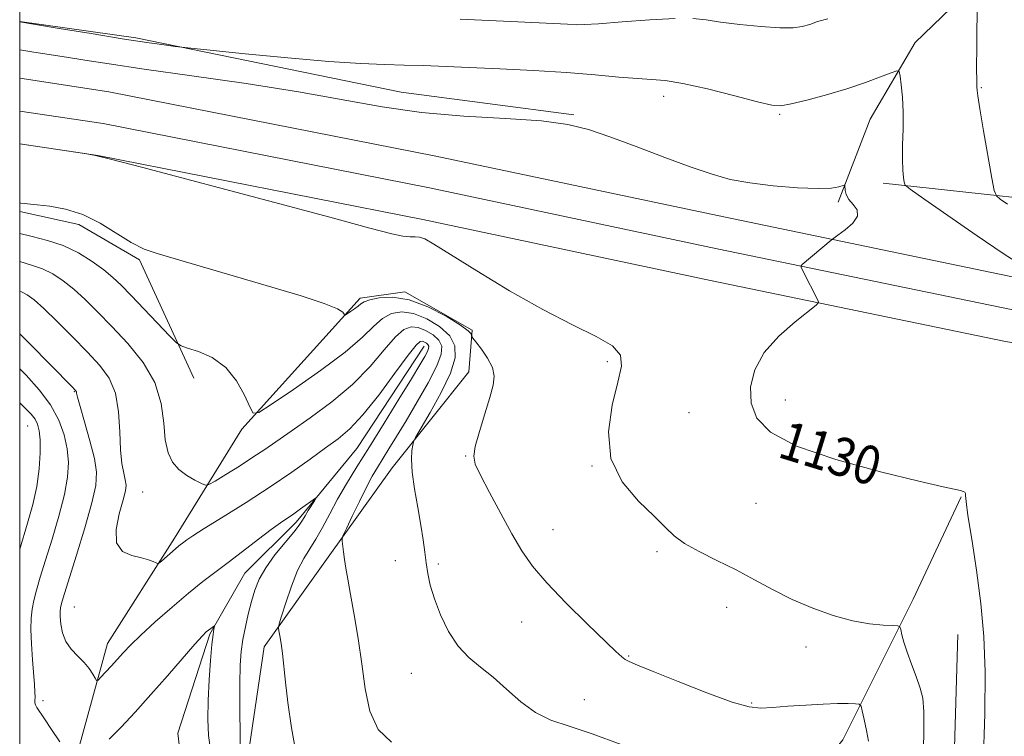
# Model space of a CAD drawing. Extents: x 2167300 to 2170200, y 317300 to 320200.
# Drawn here: x 2167500 to 2167705, y 317609 to 317758 of the extents above; entities that cross this region are included whole.
import ezdxf

# ---------------------------------------------------------------- set-up
doc = ezdxf.new("R2010")
doc.units = 0
doc.header["$MEASUREMENT"] = 0
for name, color, linetype, lineweight in [('32000', 7, 'Continuous', 0), ('DTM HARD BREAKLINE', 7, 'Continuous', 0), ('DTM SPOT ELEVATION', 2, 'Continuous', 13), ('INDEX CONTOUR', 41, 'Continuous', 13), ('INDEX CONTOUR LABEL', 244, 'Continuous', 0), ('INTERMEDIATE CONTOUR', 44, 'Continuous', 0)]:
    doc.layers.add(name, color=color, linetype=linetype, lineweight=lineweight)
doc.styles.add('Style-ITALICS', font='ITALICS.shx')

msp = doc.modelspace()

# ---------------------------------------------------------------- linework, layer by layer
at = {"layer": '32000', "flags": 128}
msp.add_lwpolyline([(2167500, 317500), (2170000, 317500), (2170000, 320000), (2167500, 320000), (2167500, 317500)], dxfattribs=at)
at = {"layer": 'DTM HARD BREAKLINE', "extrusion": (-0.1342562537382068, 0.005822060182663252, 0.9909295443912305), "elevation": -288058.2822516449, "flags": 128}
msp.add_lwpolyline([(-411116.278262726, 2132536.172677509), (-411175.6514297528, 2132533.08447622), (-411246.3130512091, 2132532.042673375)], dxfattribs=at)
at = {"layer": 'DTM HARD BREAKLINE'}
for points in [[(2167774.1, 318042.69, 1163.97), (2167782.74, 318000.03, 1160.78), (2167786.04, 317952.71, 1155.31), (2167783.35, 317908.72, 1150.78), (2167779.34, 317871.4, 1146.85), (2167774.65, 317838.08, 1143.85), (2167751.98, 317808.76, 1139.71), (2167705.3, 317771.47, 1134.65), (2167686.63, 317753.48, 1132.52), (2167677.29, 317737.49, 1131.05), (2167670.62, 317720.17, 1129.72)], [(2167500, 317757.825, 1132.013), (2167524.21, 317754.45, 1132.25), (2167579.52, 317743.09, 1130.85), (2167615.51, 317738.4, 1130.18)], [(2167500, 317746.016, 1128), (2167518.59, 317743.21, 1128), (2167586.76, 317729.81, 1128.54), (2167646.76, 317717.11, 1129.14), (2167707.92, 317704.44, 1131.47), (2167777.6, 317693.13, 1134.8), (2167841.53, 317685.76, 1138.8), (2167895.03, 317677.71, 1140.07), (2167950.51, 317668.32, 1139.73), (2167989.86, 317660.3, 1140.07), (2168034.47, 317652.28, 1141.93), (2168073.04, 317644.94, 1144.2), (2168124.17, 317636.95, 1149), (2168164.5, 317631.63, 1152.86), (2168198.97, 317629.62, 1155.33), (2168232.85, 317626.95, 1157.33), (2168285.33, 317625.6, 1160.33), (2168338.61, 317624.24, 1164.99), (2168423.78, 317622.86, 1174.12), (2168498.4, 317624.15, 1182.86), (2168569.69, 317623.45, 1190.32), (2168620.31, 317624.75, 1195.25), (2168684.46, 317624.72, 1201.18)], [(2167500, 317739.192, 1128.2), (2167517.43, 317736.56, 1128.2), (2167585.41, 317723.2, 1128.74), (2167645.38, 317710.5, 1129.34), (2167706.69, 317697.8, 1131.67), (2167776.67, 317686.44, 1135), (2167840.64, 317679.07, 1139), (2167893.96, 317671.04, 1140.27), (2167949.27, 317661.68, 1139.93), (2167988.59, 317653.67, 1140.27), (2168033.24, 317645.64, 1142.13), (2168071.89, 317638.29, 1144.4), (2168123.21, 317630.27, 1149.2), (2168163.86, 317624.91, 1153.06), (2168198.51, 317622.89, 1155.53), (2168232.5, 317620.21, 1157.53), (2168285.16, 317618.85, 1160.53), (2168338.47, 317617.49, 1165.19), (2168423.78, 317616.11, 1174.32), (2168498.43, 317617.4, 1183.06), (2168569.74, 317616.7, 1190.52), (2168620.4, 317618, 1195.45), (2168684.38, 317617.97, 1201.38)], [(2167500, 317732.367, 1128), (2167516.27, 317729.91, 1128), (2167584.06, 317716.59, 1128.54), (2167644, 317703.89, 1129.14), (2167705.46, 317691.16, 1131.47), (2167775.74, 317679.75, 1134.8), (2167839.75, 317672.38, 1138.8), (2167892.89, 317664.37, 1140.07), (2167948.03, 317655.04, 1139.73), (2167987.32, 317647.04, 1140.07), (2168032.01, 317639, 1141.93), (2168070.74, 317631.64, 1144.2), (2168122.25, 317623.59, 1149), (2168163.22, 317618.19, 1152.86), (2168198.05, 317616.16, 1155.33), (2168232.15, 317613.47, 1157.33), (2168284.99, 317612.1, 1160.33), (2168338.33, 317610.74, 1164.99), (2168423.78, 317609.36, 1174.12), (2168498.46, 317610.65, 1182.86), (2168569.79, 317609.95, 1190.32), (2168620.49, 317611.25, 1195.25), (2168684.3, 317611.22, 1201.18)], [(2167679.95, 317724.16, 1131.52), (2167710.61, 317720.81, 1134.78), (2167761.92, 317712.12, 1138.25), (2167813.23, 317701.43, 1140.38), (2167842.56, 317697.41, 1140.91)], [(2167500, 317718.257, 1125.701), (2167512.32, 317715.53, 1125.41), (2167524.98, 317708.2, 1125.74), (2167536.3, 317683.53, 1123.34)], [(2167512.25, 317578.9, 1109.88), (2167512.27, 317606.23, 1116.68), (2167518.28, 317628.22, 1118.74), (2167532.28, 317650.21, 1120.41), (2167546.29, 317672.86, 1123.74), (2167570.97, 317700.17, 1126.34), (2167580.3, 317701.5, 1126.01), (2167594.29, 317693.5, 1126.08), (2167593.62, 317684.83, 1125.54), (2167577.61, 317664.85, 1123.41), (2167564.27, 317646.19, 1121.61), (2167550.93, 317627.54, 1119.54), (2167546.92, 317600.21, 1118.28), (2167542.25, 317584.89, 1115.68), (2167532.24, 317570.23, 1112.01)], [(2167584.29, 317690.17, 1119.28), (2167570.28, 317668.85, 1118.88), (2167557.61, 317653.53, 1117.55), (2167546.94, 317642.87, 1117.15), (2167539.6, 317630.21, 1115.81), (2167532.93, 317609.55, 1114.15), (2167534.25, 317598.22, 1111.15), (2167529.58, 317586.23, 1110.35), (2167520.91, 317566.9, 1109.21)], [(2167550.9, 317574.22, 1114.15), (2167578.89, 317568.87, 1115.61), (2167614.89, 317577.52, 1117.74), (2167643.55, 317584.17, 1121.21), (2167655.55, 317588.16, 1121.28), (2167671.56, 317608.14, 1125.08), (2167686.23, 317637.46, 1128.68), (2167696.24, 317658.78, 1129.94)]]:
    msp.add_polyline3d(points, dxfattribs=at)
at = {"layer": 'DTM SPOT ELEVATION'}
for p in [(2167700.45, 317744.05, 1134.12), (2167634.25, 317742.23, 1131.42), (2167658.44, 317738.48, 1131.81), (2167622.52, 317686.95, 1127.75), (2167511.36, 317680.68, 1117.89), (2167659.57, 317678.97, 1130.58), (2167639.52, 317676.34, 1129.19), (2167501.67, 317673.57, 1113.06), (2167592.99, 317667.3, 1125.91), (2167619.3, 317665.24, 1127.96), (2167525.61, 317659.8, 1121.12), (2167653.46, 317657.42, 1129.27), (2167611.17, 317651.96, 1126.84), (2167632.81, 317647.39, 1127.69), (2167578.27, 317645.49, 1123.23), (2167587.26, 317644.8, 1124.31), (2167511.39, 317635.82, 1118.98), (2167647.37, 317635.77, 1127.26), (2167604.64, 317632.72, 1125.17), (2167663.93, 317627.52, 1127.4), (2167626.9, 317625.65, 1126.1), (2167581.66, 317621.99, 1123.19), (2167504.88, 317616.32, 1116.48), (2167617.72, 317616.55, 1125.02), (2167652.56, 317615.84, 1126.15)]:
    msp.add_point(p, dxfattribs=at)
at = {"layer": 'INDEX CONTOUR', "flags": 128}
for points, elevation in [([(2167500, 317751.9340000001), (2167502.963, 317751.464), (2167509.7559, 317750.3960000001), (2167513.597, 317749.7790000001), (2167518.674, 317748.9940000001), (2167525.935, 317747.936), (2167535.88, 317746.5440000001), (2167547.199, 317744.9180000001), (2167558.135, 317743.2010000001), (2167575.581, 317740.0531000001), (2167583.74, 317738.8990000001), (2167592.568, 317738.1490000001), (2167601.288, 317737.6331000001), (2167608.753, 317737.1250000001), (2167614.22, 317736.4110000001), (2167618.551, 317735.3510000001), (2167623.012, 317733.817), (2167628.502, 317731.773), (2167634.454, 317729.535), (2167639.934, 317727.508), (2167644.306, 317726.0020000001), (2167648.1101, 317724.9521000001), (2167652.186, 317724.197), (2167657.075, 317723.6130000001), (2167662.133, 317723.214), (2167666.417, 317723.05), (2167669.219, 317723.1400000001), (2167670.767, 317723.3750000001), (2167671.875, 317723.7390000001), (2167672.008, 317723.66), (2167672.07, 317722.6580000001), (2167672.277, 317721.7750000001), (2167672.816, 317720.7720000001), (2167673.725, 317719.7260000001), (2167674.529, 317718.5960000001), (2167674.626, 317717.306), (2167673.634, 317715.8430000001), (2167672.038, 317714.4180000001), (2167670.543, 317713.3030000001), (2167669.664, 317712.6680000001), (2167669.153, 317712.278), (2167663.082, 317707.1890000001), (2167662.862, 317706.9560000001), (2167662.886, 317706.6620000001), (2167663.174, 317706.0549), (2167666.456, 317699.6290000001), (2167666.534, 317699.2579000001), (2167666.015, 317698.7050000001), (2167661.631, 317695.2880000001), (2167658.236, 317692.2920000001), (2167655.181, 317688.849), (2167653.206, 317685.2651000001), (2167652.355, 317681.7110000001), (2167652.496, 317678.3209), (2167653.661, 317675.1890000001), (2167656.521, 317672.2450000001), (2167661.911, 317669.3770000001), (2167670.141, 317666.545), (2167679.423, 317663.991), (2167687.446, 317662.028), (2167692.462, 317660.8680000001), (2167696.0851, 317660.0870000001), (2167696.675, 317659.9230000001), (2167696.996, 317659.7450000001), (2167697.121, 317659.5150000001), (2167697.1479, 317659.0760000001), (2167697.254, 317657.7910000001), (2167697.642, 317654.9070000001), (2167698.432, 317649.9430000001), (2167699.424, 317643.534), (2167700.339, 317636.5870000001), (2167700.947, 317629.7150000001), (2167701.216, 317622.3370000001), (2167701.164, 317613.5740000001), (2167700.836, 317602.905)], 1130), ([(2167500, 317701.6450000001), (2167500.397, 317701.507), (2167501.563, 317700.9070000001), (2167503.005, 317699.8389000001), (2167505.037, 317698.023), (2167507.832, 317695.3119000001), (2167511.03, 317692.1070000001), (2167514.131, 317688.9430000001), (2167516.716, 317686.1840000001), (2167518.671, 317683.496), (2167519.959, 317680.3750000001), (2167520.599, 317676.5100000001), (2167520.842, 317672.3671), (2167520.996, 317668.61), (2167521.2939, 317665.7520000001), (2167521.675, 317663.7260000001), (2167522.0061, 317662.317), (2167522.159, 317661.2550000001), (2167522.0409, 317660.0520000001), (2167521.564, 317658.165), (2167520.755, 317655.28), (2167520.0999, 317652.0060000001), (2167520.1991, 317649.182), (2167521.443, 317647.4330000001), (2167523.383, 317646.5391000001), (2167525.362, 317646.066), (2167526.85, 317645.6620000001), (2167527.832, 317645.2980000001), (2167528.417, 317645.023), (2167528.742, 317644.8960000001), (2167529.029, 317644.9980000001), (2167529.524, 317645.414), (2167532.4491, 317647.9680000001), (2167533.19, 317648.5810000001), (2167534.223, 317649.3769), (2167534.844, 317649.8360000001), (2167536.081, 317650.6720000001), (2167538.4831, 317652.202), (2167542.378, 317654.6220000001), (2167547.209, 317657.6450000001), (2167552.197, 317660.8639000001), (2167556.69, 317663.9220000001), (2167560.547, 317666.66), (2167563.753, 317668.9720000001), (2167566.376, 317670.8810000001), (2167568.811, 317672.9481), (2167571.536, 317675.8620000001), (2167574.836, 317680.008), (2167578.218, 317684.535), (2167580.996, 317688.2821000001), (2167582.672, 317690.3860000001), (2167583.5081, 317691.1580000001), (2167583.9551, 317691.2070000001), (2167584.377, 317691.0430000001), (2167584.784, 317690.7970000001), (2167585.104, 317690.5050000001), (2167585.2669, 317690.1780000001), (2167585.238, 317689.7380000001), (2167584.988, 317689.084), (2167584.452, 317688.062), (2167583.423, 317686.3091000001), (2167581.66, 317683.4070000001), (2167579.044, 317679.1460000001), (2167575.958, 317674.1490000001), (2167572.911, 317669.2440000001), (2167570.306, 317665.0740000001), (2167568.13, 317661.535), (2167566.2681, 317658.3350000001), (2167564.616, 317655.2609000001), (2167563.123, 317652.4070000001), (2167561.75, 317649.9430000001), (2167559.199, 317645.9380000001), (2167557.93, 317643.459), (2167556.641, 317640.1840000001), (2167555.468, 317636.7200000001), (2167554.581, 317633.9020000001), (2167554.103, 317632.312), (2167553.965, 317631.5270000001), (2167554.046, 317630.8770000001), (2167554.241, 317629.8040000001), (2167554.495, 317628.2110000001), (2167554.766, 317626.1170000001), (2167555.375, 317620.175), (2167555.883, 317615.9160000001), (2167556.633, 317610.691), (2167557.615, 317605.2420000001)], 1120)]:
    msp.add_lwpolyline(points, dxfattribs=dict(at, elevation=elevation))
at = {"layer": 'INTERMEDIATE CONTOUR', "flags": 128}
for points, elevation in [([(2167699.571, 317762.4430000001), (2167699.491, 317752.7010000001), (2167699.467, 317748.1340000001), (2167699.472, 317745.4380000001), (2167699.494, 317744.2550000001), (2167699.546, 317743.459), (2167699.705, 317742.3240000001), (2167700.139, 317739.6560000001), (2167700.926, 317735.061), (2167702.646, 317725.1980000001), (2167703.129, 317722.6460000001), (2167703.582, 317721.5140000001), (2167704.391, 317720.8350000001), (2167705.909, 317719.7980000001)], 1134), ([(2167500, 317757.79), (2167502.874, 317757.306), (2167508.227, 317756.4120000001), (2167514.892, 317755.311), (2167521.38, 317754.2640000001), (2167526.478, 317753.4820000001), (2167530.088, 317752.9620000001), (2167532.386, 317752.6490000001), (2167533.7929, 317752.4680000001), (2167535.703, 317752.2590000001), (2167546.965, 317751.1200000001), (2167555.889, 317750.262), (2167564.4611, 317749.523), (2167571.088, 317749.0900000001), (2167576.065, 317748.887), (2167580.161, 317748.7760000001), (2167584.098, 317748.6400000001), (2167600.088, 317747.9620000001), (2167607.123, 317747.632), (2167613.966, 317747.2220000001), (2167619.943, 317746.7351), (2167624.889, 317746.2650000001), (2167628.767, 317745.931), (2167631.71, 317745.7770000001), (2167634.536, 317745.5590000001), (2167638.233, 317744.9570000001), (2167643.396, 317743.7820000001), (2167649.045, 317742.3500000001), (2167653.809, 317741.1070000001), (2167656.7489, 317740.4120000001), (2167658.668, 317740.285), (2167660.805, 317740.6610000001), (2167664.085, 317741.4639000001), (2167668.174, 317742.567), (2167672.426, 317743.8350000001), (2167676.266, 317745.1250000001), (2167679.406, 317746.2830000001), (2167681.631, 317747.1520000001), (2167682.831, 317747.5730000001), (2167683.319, 317747.3890000001), (2167683.515, 317746.4400000001), (2167683.747, 317744.6250000001), (2167683.995, 317742.0690000001), (2167684.148, 317738.9560000001), (2167684.134, 317735.503), (2167684.0359, 317732.079), (2167683.977, 317729.0860000001), (2167684.045, 317726.8410000001), (2167684.194, 317725.307), (2167684.343, 317724.361), (2167684.576, 317723.7700000001), (2167685.639, 317722.8720000001), (2167688.4449, 317720.8990000001), (2167693.482, 317717.4020000001), (2167699.544, 317713.214), (2167705.001, 317709.4920000001), (2167708.641, 317707.1050000001)], 1132), ([(2167591.8309, 317758.3051000001), (2167600.853, 317757.9120000001), (2167614.194, 317757.2710000001), (2167616.083, 317757.164), (2167617.628, 317757.191), (2167620.651, 317757.382), (2167625.579, 317757.7751000001), (2167631.367, 317758.213), (2167636.598, 317758.4950000001)], 1134), ([(2167640.274, 317758.4650000001), (2167643.073, 317758.1730000001), (2167646.09, 317757.7210000001), (2167650.091, 317757.2129), (2167654.508, 317756.768), (2167658.4381, 317756.5100000001), (2167661.218, 317756.53), (2167663.123, 317756.7970000001), (2167664.663, 317757.2440000001), (2167666.318, 317757.8090000001), (2167668.435, 317758.425)], 1134), ([(2167500, 317732.3670000001), (2167500.4399, 317732.3010000001), (2167513.558, 317730.3200000001), (2167515.815, 317729.9390000001), (2167518.955, 317729.187), (2167525.669, 317727.42), (2167551.834, 317720.4780000001), (2167564.63, 317717.0601000001), (2167572.976, 317714.8061), (2167577.537, 317713.6000000001), (2167579.885, 317713.0970000001), (2167581.3691, 317712.9720000001), (2167582.45, 317712.9880000001), (2167583.364, 317712.9260000001), (2167584.435, 317712.54), (2167586.33, 317711.4620000001), (2167589.805, 317709.2970000001), (2167595.307, 317705.8530000001), (2167602.069, 317701.7490000001), (2167609.014, 317697.806), (2167615.194, 317694.665), (2167620.152, 317692.2340000001), (2167623.5591, 317690.2370000001), (2167625.214, 317688.3480000001), (2167625.444, 317686.0250000001), (2167624.704, 317682.6720000001), (2167623.528, 317677.9290000001), (2167622.743, 317672.3730000001), (2167623.25, 317666.8140000001), (2167625.608, 317661.9350000001), (2167629.001, 317657.8990000001), (2167632.268, 317654.7420000001), (2167634.576, 317652.4300000001), (2167636.4, 317650.6680000001), (2167638.543, 317649.0910000001), (2167641.599, 317647.4000000001), (2167645.336, 317645.5530000001), (2167649.313, 317643.572), (2167653.194, 317641.4920000001), (2167657.048, 317639.4000000001), (2167661.046, 317637.3960000001), (2167665.2859, 317635.5810000001), (2167669.563, 317634.066), (2167673.594, 317632.959), (2167677.118, 317632.3260000001), (2167679.9561, 317632.0490000001), (2167681.946, 317631.9650000001), (2167683.017, 317631.905), (2167683.4549, 317631.686), (2167683.636, 317631.1200000001), (2167683.882, 317630.056), (2167684.307, 317628.481), (2167684.97, 317626.4190000001), (2167685.885, 317623.9460000001), (2167686.875, 317621.3429), (2167687.719, 317618.9460000001), (2167688.241, 317616.8300000001), (2167688.457, 317614.04), (2167688.428, 317609.3630000001), (2167688.226, 317602.0590000001)], 1128), ([(2167500, 317720.0360000001), (2167500.24, 317720.0140000001), (2167503.614, 317719.6649000001), (2167506.259, 317719.3740000001), (2167509.557, 317718.7710000001), (2167513.162, 317717.616), (2167516.762, 317715.79), (2167523.266, 317711.763), (2167525.979, 317710.425), (2167528.67, 317709.4660000001), (2167535.721, 317707.4210000001), (2167552.534, 317702.4970000001), (2167558.653, 317700.6510000001), (2167563.469, 317699.0759000001), (2167566.212, 317697.9670000001), (2167567.342, 317697.273), (2167567.626, 317696.8800000001), (2167567.728, 317696.6950000001), (2167567.896, 317696.7150000001), (2167568.275, 317696.9560000001), (2167568.95, 317697.4120000001), (2167569.768, 317697.9820000001), (2167570.518, 317698.5431000001), (2167571.088, 317699.0040000001), (2167571.768, 317699.4079), (2167572.948, 317699.8300000001), (2167574.938, 317700.268), (2167577.713, 317700.405), (2167581.168, 317699.8470000001), (2167585.098, 317698.366), (2167588.898, 317696.409), (2167591.864, 317694.5900000001), (2167593.495, 317693.388), (2167594.098, 317692.7340000001), (2167594.188, 317692.4230000001), (2167594.223, 317692.2340000001), (2167594.459, 317691.8801000001), (2167595.098, 317691.0580000001), (2167596.234, 317689.5751000001), (2167597.529, 317687.6800000001), (2167598.539, 317685.7340000001), (2167598.913, 317683.9600000001), (2167598.68, 317682.0310000001), (2167597.9641, 317679.4840000001), (2167596.921, 317676.0710000001), (2167595.822, 317672.3990000001), (2167594.972, 317669.2930000001), (2167594.64, 317667.2710000001), (2167594.968, 317665.6250000001), (2167596.062, 317663.3420000001), (2167597.942, 317659.7270000001), (2167600.264, 317655.3430000001), (2167602.593, 317651.0710000001), (2167604.668, 317647.5380000001), (2167606.901, 317644.3480000001), (2167609.88, 317640.8540000001), (2167613.924, 317636.6560000001), (2167618.295, 317632.3530000001), (2167624.282, 317626.5850000001), (2167625.489, 317625.4610000001), (2167626.207, 317624.9130000001), (2167627.055, 317624.463), (2167628.744, 317623.746), (2167632.011, 317622.425), (2167637.219, 317620.3320000001), (2167643.232, 317617.9750000001), (2167648.537, 317616.03), (2167652.06, 317615.0060000001), (2167654.472, 317614.7340000001), (2167656.882, 317614.8770000001), (2167660.112, 317615.1420000001), (2167663.836, 317615.4130000001), (2167667.445, 317615.616), (2167670.428, 317615.7000000001), (2167672.676, 317615.6990000001), (2167674.18, 317615.665), (2167674.986, 317615.589), (2167675.361, 317615.209), (2167675.626, 317614.1990000001), (2167676.027, 317612.3730000001), (2167676.512, 317610.106), (2167676.953, 317607.9120000001)], 1126), ([(2167500, 317713.6900000001), (2167502.582, 317713.0470000001), (2167505.817, 317712.241), (2167509.084, 317711.1470000001), (2167512.247, 317709.6070000001), (2167515.131, 317707.8180000001), (2167517.548, 317706.0640000001), (2167519.429, 317704.5129000001), (2167521.164, 317702.8690000001), (2167523.259, 317700.7160000001), (2167531.316, 317692.2789), (2167532.699, 317690.8770000001), (2167533.648, 317690.2330000001), (2167534.977, 317689.7940000001), (2167537.261, 317689.067), (2167540.122, 317687.7940000001), (2167542.942, 317685.778), (2167545.2159, 317682.9770000001), (2167546.8729, 317679.9779000001), (2167547.953, 317677.5240000001), (2167548.655, 317676.2550000001), (2167549.814, 317676.3910000001), (2167552.424, 317678.05), (2167557.069, 317681.187), (2167562.7, 317685.111), (2167567.86, 317688.9720000001), (2167571.449, 317692.0760000001), (2167573.807, 317694.376), (2167575.631, 317695.981), (2167577.516, 317696.974), (2167579.6451, 317697.3230000001), (2167582.097, 317696.9670000001), (2167584.858, 317695.8929000001), (2167587.531, 317694.2820000001), (2167589.624, 317692.3640000001), (2167590.728, 317690.2760000001), (2167590.7709, 317687.7869000001), (2167589.762, 317684.5730000001), (2167587.826, 317680.523), (2167585.538, 317676.3580000001), (2167582.498, 317671.132), (2167582.062, 317670.2370000001), (2167581.911, 317669.5580000001), (2167581.758, 317668.4330000001), (2167581.676, 317666.6169000001), (2167581.823, 317663.9670000001), (2167582.299, 317660.4651), (2167582.9619, 317656.572), (2167583.611, 317652.8750000001), (2167584.0891, 317649.8180000001), (2167584.434, 317647.2870000001), (2167584.727, 317645.0310000001), (2167585.064, 317642.8030000001), (2167585.582, 317640.382), (2167586.43, 317637.5540000001), (2167587.7191, 317634.2230000001), (2167589.403, 317630.768), (2167591.395, 317627.686), (2167593.6219, 317625.3100000001), (2167596.055, 317623.3210000001), (2167598.679, 317621.2320000001), (2167601.476, 317618.7200000001), (2167604.423, 317616.1020000001), (2167607.493, 317613.8550000001), (2167610.742, 317612.2830000001), (2167614.5429, 317610.9940000001), (2167619.352, 317609.42), (2167625.36, 317607.1800000001)], 1124), ([(2167500, 317707.8020000001), (2167502.468, 317707.0960000001), (2167504.741, 317706.327), (2167506.9049, 317705.2571), (2167509.068, 317703.8280000001), (2167511.292, 317702.0430000001), (2167513.65, 317699.893), (2167516.248, 317697.329), (2167519.2059, 317694.2930000001), (2167522.521, 317690.758), (2167525.71, 317686.8190000001), (2167528.168, 317682.6020000001), (2167529.487, 317678.2740000001), (2167530.03, 317674.164), (2167530.352, 317670.6400000001), (2167530.923, 317667.969), (2167531.8549, 317666.0050000001), (2167533.173, 317664.496), (2167534.8371, 317663.2440000001), (2167536.538, 317662.246), (2167537.901, 317661.5520000001), (2167538.718, 317661.2210000001), (2167539.449, 317661.361), (2167540.72, 317662.0920000001), (2167542.958, 317663.4600000001), (2167545.784, 317665.213), (2167548.623, 317667.0260000001), (2167551.086, 317668.681), (2167556.593, 317672.512), (2167560.573, 317675.2640000001), (2167565.052, 317678.5580000001), (2167569.385, 317682.2070000001), (2167573.05, 317685.9799), (2167576.001, 317689.447), (2167578.313, 317692.1310000001), (2167580.094, 317693.6800000001), (2167581.576, 317694.241), (2167583.026, 317694.0870000001), (2167584.617, 317693.4680000001), (2167586.158, 317692.54), (2167587.364, 317691.4340000001), (2167587.981, 317690.1990000001), (2167587.872, 317688.5360000001), (2167586.926, 317686.066), (2167585.13, 317682.579), (2167582.848, 317678.557), (2167580.539, 317674.6540000001), (2167578.575, 317671.393), (2167576.974, 317668.7740000001), (2167574.566, 317664.8929000001), (2167573.5, 317663.079), (2167572.28, 317660.806), (2167570.8, 317657.844), (2167569.299, 317654.736), (2167568.1, 317652.2150000001), (2167567.442, 317650.7940000001), (2167567.219, 317650.0980000001), (2167567.24, 317649.5310000001), (2167567.505, 317647.3209), (2167567.714, 317645.7560000001), (2167567.983, 317643.942), (2167568.364, 317641.6180000001), (2167568.922, 317638.4480000001), (2167569.683, 317634.2270000001), (2167570.533, 317629.2610000001), (2167571.318, 317623.985), (2167571.997, 317618.8200000001), (2167572.961, 317614.1490000001), (2167574.707, 317610.339), (2167577.514, 317607.6570000001)], 1122), ([(2167500, 317692.7690000001), (2167502.015, 317690.731), (2167510.914, 317681.7030000001), (2167511.65, 317680.9190000001), (2167511.808, 317680.664), (2167511.869, 317680.3730000001), (2167512.072, 317679.528), (2167512.598, 317677.6240000001), (2167513.539, 317674.3900000001), (2167514.643, 317670.4880000001), (2167515.57, 317666.811), (2167516.025, 317663.937), (2167515.883, 317661.1771000001), (2167515.064, 317657.5220000001), (2167513.58, 317652.3591000001), (2167511.823, 317646.6510000001), (2167509.311, 317638.675), (2167508.828, 317637.079), (2167508.614, 317636.2760000001), (2167508.492, 317635.6580000001), (2167508.433, 317634.9230000001), (2167508.446, 317633.8460000001), (2167508.561, 317632.2870000001), (2167508.897, 317630.4500000001), (2167509.595, 317628.621), (2167510.73, 317627.023), (2167512.096, 317625.6170000001), (2167513.421, 317624.2980000001), (2167514.482, 317623.007), (2167515.251, 317621.8520000001), (2167515.75, 317620.9880000001), (2167516.0389, 317620.5490000001), (2167516.331, 317620.5870000001), (2167516.875, 317621.1360000001), (2167519.089, 317623.5420000001), (2167521.634, 317626.3590000001), (2167523.113, 317627.9130000001), (2167525.236, 317629.9720000001), (2167528.247, 317632.7260000001), (2167531.754, 317635.8140000001), (2167535.207, 317638.7390000001), (2167538.2021, 317641.1410000001), (2167540.923, 317643.2200000001), (2167543.702, 317645.312), (2167549.781, 317649.9750000001), (2167552.4, 317651.958), (2167554.328, 317653.3510000001), (2167557.112, 317655.2440000001), (2167558.555, 317656.263), (2167561.628, 317658.5000000001), (2167561.729, 317658.4770000001), (2167561.438, 317657.9941000001), (2167560.142, 317655.9409), (2167559.4711, 317654.838), (2167558.931, 317653.9220000001), (2167558.265, 317652.9220000001), (2167557.13, 317651.4610000001), (2167555.324, 317649.2930000001), (2167553.207, 317646.682), (2167551.28, 317644.0240000001), (2167549.921, 317641.6120000001), (2167549.014, 317639.333), (2167548.322, 317636.969), (2167547.656, 317634.3750000001), (2167547.034, 317631.6760000001), (2167546.526, 317629.0650000001), (2167546.182, 317626.5920000001), (2167545.984, 317623.74), (2167545.895, 317619.8480000001), (2167545.882, 317614.5870000001), (2167545.927, 317608.964), (2167546.016, 317604.3171)], 1118), ([(2167500, 317685.4570000001), (2167501.342, 317684.1180000001), (2167504.084, 317681.0950000001), (2167506.453, 317677.9440000001), (2167508.164, 317674.8040000001), (2167509.265, 317671.7420000001), (2167509.892, 317668.8050000001), (2167510.142, 317665.9670000001), (2167509.977, 317662.9110000001), (2167509.32, 317659.2500000001), (2167508.158, 317654.7720000001), (2167506.737, 317649.9820000001), (2167505.364, 317645.5640000001), (2167504.286, 317642.0460000001), (2167503.501, 317639.3400000001), (2167502.947, 317637.2060000001), (2167502.573, 317635.376), (2167502.369, 317633.4870000001), (2167502.335, 317631.1510000001), (2167502.458, 317628.1390000001), (2167502.673, 317624.8620000001), (2167503.064, 317619.66), (2167503.163, 317618.1200000001), (2167503.198, 317617.0839000001), (2167503.183, 317616.376), (2167503.185, 317615.8630000001), (2167503.283, 317615.4220000001), (2167503.564, 317614.9000000001), (2167505.164, 317612.5480000001), (2167506.658, 317610.2970000001), (2167508.35, 317607.7760000001)], 1116), ([(2167500, 317678.4000000001), (2167501.029, 317677.4290000001), (2167502.375, 317676.0370000001), (2167503.199, 317674.9680000001), (2167503.745, 317673.9130000001), (2167504.0861, 317672.5730000001), (2167504.257, 317670.653), (2167504.273, 317667.9530000001), (2167504.072, 317664.6410000001), (2167503.575, 317660.9780000001), (2167502.736, 317657.1850000001), (2167501.651, 317653.3140000001), (2167500, 317647.8850000001)], 1114), ([(2167518.67, 317608.329), (2167521.154, 317610.816), (2167524.087, 317613.9530000001), (2167527.357, 317617.584), (2167530.7921, 317621.4870000001), (2167536.532, 317628.072), (2167538.08, 317629.8040000001), (2167538.888, 317630.6440000001), (2167539.341, 317631.0380000001), (2167540.572, 317631.9450000001), (2167540.61, 317631.9039), (2167540.46, 317631.1891000001), (2167540.299, 317630.0930000001), (2167540.0759, 317628.0040000001), (2167539.798, 317624.702), (2167539.518, 317620.628), (2167539.301, 317616.3900000001), (2167539.217, 317612.4970000001), (2167539.351, 317609.0690000001), (2167539.794, 317606.1270000001)], 1116)]:
    msp.add_lwpolyline(points, dxfattribs=dict(at, elevation=elevation))

# ---------------------------------------------------------------- texts
at = {"layer": 'INDEX CONTOUR LABEL', "style": 'Style-ITALICS', "width": 0.8749999999999999}
msp.add_text('1130', height=8.000000000000002, rotation=342.8999997509931, dxfattribs=at).set_placement((2167657.698, 317667.17, 1130))

doc.saveas('drawing.dxf')
